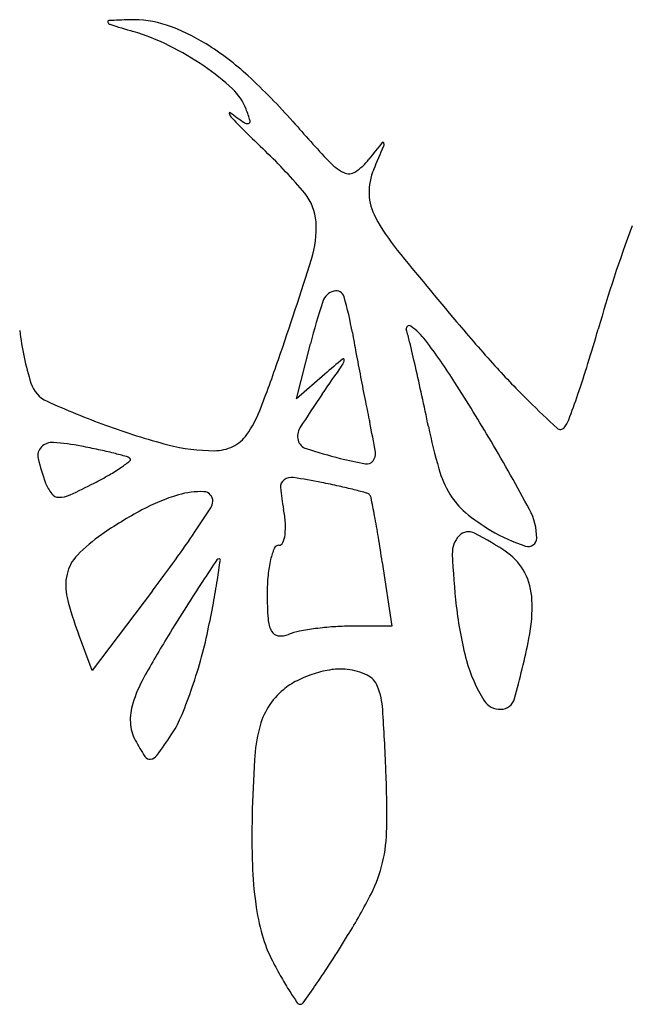
# Model space of a CAD drawing. Units: millimetres. Extents: x 11 to 116, y -49 to -1.
# Drawn here: x 100 to 100, y -46 to -46 of the extents above; entities that cross this region are included whole.
import ezdxf

# ---------------------------------------------------------------- set-up
doc = ezdxf.new("R2010")
doc.units = ezdxf.units.MM
doc.layers.add('arvore', color=40, linetype='Continuous')

msp = doc.modelspace()

# ---------------------------------------------------------------- linework, layer by layer
at = {"layer": 'arvore'}
for p, q in [((100.0324791901697, -45.63968786635421), (100.0333504545681, -45.63625535470945)), ((100.0342492992533, -45.63815001001201), (100.0324791901697, -45.63968786635421)), ((100.0378230157685, -45.64987474078779), (100.038418431828, -45.65387456864877)), ((100.023491734433, -45.65167464143144), (100.0197480319702, -45.65663230175477)), ((100.0197480319702, -45.65663230175477), (100.0188827917336, -45.65435654790602)), ((100.038418431828, -45.65387456864877), (100.0358654831719, -45.65387456864877))]:
    msp.add_line(p, q, dxfattribs=at)
for centre, radius, start, end in [((100.0207831564272, -45.61618609202243), 7.677419213919275e-05, 92.83234029640379, 198.2479682939678), ((100.020899013906, -45.61614789428121), 0.0001987660886865747, 198.2474835034215, 252.7175281367258), ((100.0260240322958, -45.72213251400504), 0.106152742774985, 92.14051189642855, 92.83195526567428), ((100.0823508372096, -45.41863431710999), 0.2070512249919088, 252.7176670858595, 253.1405094588006), ((100.0222998798148, -45.62249337913229), 0.006444034479821432, 71.27936998813202, 92.14048296885377), ((100.020559793004, -45.62762810307167), 0.01186559256237856, 58.06984055872119, 71.27928877701646), ((100.0180569056823, -45.63078971021973), 0.01463237940134705, 63.68197836230478, 73.14049227999038), ((100.0174264839732, -45.63265606055261), 0.01778994754101134, 47.42779311089396, 58.06981895927432), ((100.016703908759, -45.6335250691376), 0.01768406567023137, 55.47583825256614, 63.68189807239808), ((100.0180549843343, -45.63156100024368), 0.01530016721807084, 47.01637277539134, 55.47580304562401), ((100.0039780049353, -45.64729541979109), 0.03766889186272107, 41.35540553358139, 47.42779513451756), ((100.0261917996693, -45.62283033439179), 0.003365667227952434, 20.99367018639858, 47.01638316451634), ((100.0283246320053, -45.62188736666923), 4.626559765006208e-05, 53.46634606188139, 189.5654722530432), ((100.0286759909765, -45.62182815580709), 0.0004025787363906847, 189.5655722454007, 222.3107420660017), ((100.0482223128508, -45.59502996217147), 0.03337884291954397, 233.4665896424509, 235.2885570471853), ((100.0193464599644, -45.62545712910273), 0.01069770147020537, 16.86575425703988, 20.99358335134271), ((100.044735521818, -45.60720949265323), 0.02211925074786513, 222.3109520901338, 225.4363576936089), ((100.0294102391916, -45.62218645798204), 0.0003429627274278024, 235.2884621096146, 282.9430879443129), ((100.029457427221, -45.62239178232633), 0.0001322857318102725, 282.943113258156, 16.86573976528603), ((100.1317518376485, -45.53482440604755), 0.1325541420037969, 221.3553574655103, 222.7941501783663), ((100.1087792744465, -45.54218309708506), 0.1133882727176732, 225.4362295575605, 226.3671662629074), ((100.1382999170402, -45.70395427475471), 0.128592330136822, 141.3942571812223, 141.9805063185443), ((100.0378587433746, -45.62375665514101), 6.18374160667342e-05, 25.48693255095474, 141.3941606479347), ((100.0377124914769, -45.62382637361098), 0.0002238568057154111, 337.2171676724564, 25.48712500556545), ((100.0092877860908, -45.64653966473446), 0.03079511560015698, 39.68244854588131, 46.36719885515527), ((99.79079143006433, -45.52011779919255), 0.2680399858513965, 336.8759998229048, 337.2172532334476), ((100.036852697541, -45.62268397830537), 0.003228385750612524, 222.7941412157851, 243.6948019461095), ((100.034163814158, -45.62253715809931), 0.003593428581672528, 303.5481398003703, 321.9804537114651), ((100.0357458526819, -45.62492299747669), 0.000730724366100228, 243.6947949294343, 303.5480407249169), ((100.0406626106378, -45.62682061424539), 0.00366039622671095, 156.8760909962514, 181.5060217156339), ((100.0306048654837, -45.62885291506197), 0.003096036412942009, 3.57259132291435, 39.68248323003569), ((100.0402426141539, -45.62683165413195), 0.003240254672444893, 181.5060620163744, 208.4927722099985), ((100.0273123134331, -45.62905847574933), 0.006394999007701108, 342.5066368075408, 3.572520871208585), ((100.0491243327524, -45.62201072100527), 0.01334601152070517, 208.4927873374806, 219.0268694748597), ((100.1297798052684, -45.65763984835993), 0.08159768366190308, 159.377845833665, 164.1464582409333), ((100.2798821010286, -45.43496792194453), 0.3103883591754799, 219.0268114619273, 220.1005265144304), ((99.78915098515827, -45.55399672530639), 0.2561050001393986, 341.0313839602289, 342.5066153159486), ((100.0350634592172, -45.6339320244283), 0.0009942307815247766, 104.9428837869505, 161.707579478391), ((100.0349413718431, -45.63347456275783), 0.0005207579661720412, 16.17268823236419, 104.9429339764416), ((100.0153973004426, -45.63914252473867), 0.02087011962508898, 9.885443106203013, 16.17265019058834), ((100.071003157333, -45.64581265635903), 0.03884672496262025, 161.7075972442156, 165.757528879545), ((100.0320763937566, -45.633537785388), 0.01696297198051498, 186.4378300181811, 197.7788578534453), ((100.0395018241094, -45.63531615448308), 0.0001872804382410055, 54.76852520015445, 196.9217078101718), ((100.0270155976837, -45.63911494798622), 0.01286402916779076, 13.38829807599445, 16.92179256692662), ((100.0372296633034, -45.63853339016221), 0.004125975671845693, 37.14953880061074, 54.76849300740502), ((100.1231458874866, -45.56695458307293), 0.1054817478831829, 220.1005047977373, 222.0753268482536), ((99.96134407004078, -45.60980725965717), 0.09349815707589315, 342.7747950311935, 344.1464396153468), ((100.1422924570183, -45.61702908982632), 0.1079374297111783, 189.8853934470362, 190.5619400461706), ((100.008581929058, -45.66023839195954), 0.04006759194630617, 32.54601657329846, 37.14945703144634), ((99.87549976003862, -45.67517842160525), 0.1686126188460793, 12.85040939189726, 13.38830118216643), ((99.94882603653832, -45.60887943436983), 0.08726118536562627, 338.8166232372477, 341.0313799443488), ((100.0860509429328, -45.69777501713614), 0.07898450330568343, 129.9348396903628, 130.9838034969026), ((100.0347299386468, -45.63717394049522), 0.0007319681559252661, 325.5431748700062, 352.4602683900942), ((100.0353912076257, -45.63726146529787), 6.493198483889737e-05, 352.4607444485384, 129.9352034213057), ((100.2643829178893, -45.59426461717295), 0.2321320425205127, 190.5618903451563, 190.943479884204), ((99.72553606527879, -45.42501385702774), 0.3757156375939907, 325.207894053923, 325.5431887165163), ((99.8664126599001, -45.67725131073054), 0.1779331477071338, 12.24855749370192, 12.85039097830497), ((100.0834578664769, -45.60278441843704), 0.05201291477559285, 222.0753360472637, 225.4269002064162), ((99.99152171309737, -45.61916339363729), 0.06190342043348579, 340.906574076735, 342.7748334706812), ((100.2668428158298, -45.59378911102213), 0.2346374774050072, 190.9434482922569, 191.3243502837137), ((100.0176912969167, -45.6381504810707), 0.001856418020256429, 197.7788302853838, 245.6170763610016), ((99.93773351445515, -45.70545385673195), 0.1241148173991312, 30.56409455233646, 32.5460207502272), ((100.0800830981545, -45.67135803714345), 0.05601234806117077, 145.2078849299772, 147.7952524043569), ((99.82936763323787, -45.68529388741437), 0.2158411553051998, 11.72792946340085, 12.24863261152281), ((99.98023439239435, -45.61525618938336), 0.07384786909096148, 339.6001936003013, 340.9065232257533), ((100.0393027961929, -45.59047046586313), 0.05420563722320641, 245.6170595817919, 249.7854408005377), ((100.1555974725482, -45.61606753894884), 0.1211832806883796, 191.3242369444102, 191.9487593954694), ((100.0977257583971, -45.58830228003882), 0.0723428206394262, 225.4269177798775, 227.3636982035431), ((100.0235614735468, -45.6378424501285), 0.007109817150949563, 324.9274512687527, 338.8165668475065), ((100.0349640778635, -45.60225345192924), 0.04164923497671788, 249.7854715545598, 255.3904020979649), ((100.0335003874252, -45.64201794772558), 0.0009597388047859522, 147.7952531460804, 195.5773447964513), ((99.99342607501094, -45.650386586091), 0.04457968011993527, 9.507375320153795, 11.94877072434315), ((100.0772447794314, -45.63383491178845), 0.03732105707558094, 191.7280215189728, 195.8952572009335), ((100.0489287788816, -45.64130116240854), 0.0003009804194734567, 227.3636784750647, 319.5948995364877), ((100.0478897736107, -45.64041674120243), 0.001665433724929156, 319.5949280356817, 339.6002357243918), ((100.0275342935077, -45.6406317485521), 0.002255593820926159, 295.7638964391318, 324.927377740533), ((100.0171328602669, -45.64324111031227), 0.0007807917310922762, 135.7706582859968, 192.8447903299839), ((100.017245701175, -45.64335095697781), 0.0009382698580065223, 85.61938963129718, 135.7706063539821), ((100.0161069856613, -45.65821550075954), 0.01584636614357579, 79.222676472259, 85.61934922030345), ((100.0105579552072, -45.68736680290029), 0.04552110549339967, 77.84910132833646, 79.22257931175055), ((100.0273579473686, -45.63143378916827), 0.01149388217678641, 255.3904114546468, 270.0000358996732), ((100.0273579527801, -45.64026638309934), 0.002661288245702225, 270.0000385417959, 295.7638985532037), ((100.0333130440015, -45.64207017565457), 0.000765251491564621, 195.5773052610741, 252.2457030619081), ((100.043598504163, -45.60994669358034), 0.0344951905859112, 252.2457086936052, 255.9107218477068), ((99.93795956586769, -45.70532056952253), 0.1238523965746247, 28.3003802300868, 30.56417744226167), ((100.0273327591937, -45.64091536620101), 0.01124248489166271, 192.8447764444948, 200.9936133984828), ((100.0140579888178, -45.67111094645831), 0.02889272301234102, 75.91822592651799, 77.8490480133426), ((100.0119375874173, -45.67956422665348), 0.03760788498186563, 74.67935885887691, 75.91831072583771), ((100.021717101459, -45.64386687336801), 0.000595185452115116, 50.50662800057411, 74.67929037632287), ((100.0220328860555, -45.64348370562692), 9.866009604928614e-05, 308.5836286651247, 50.50659383954281), ((100.0411416016418, -45.6197358716386), 0.02440240221723768, 255.9106724249866, 259.6751249216077), ((100.0367225987893, -45.64313550423661), 0.0006801680572028097, 320.7108755666113, 9.507448370941663), ((100.0153745252724, -45.63500316169487), 0.01088332483919552, 299.9562249480544, 304.6261013103016), ((100.0160671281684, -45.63600616013329), 0.00966442999592335, 304.6260718401676, 308.5836708649256), ((100.0368584270914, -45.64324663503977), 0.0005046705270902573, 259.6750717425464, 320.7108468937241), ((100.0089881552477, -45.62392217933943), 0.02367292577329511, 297.344432417636, 299.956319330582), ((100.0321713584154, -45.64541288444246), 0.0008142776690877361, 81.6035825145227, 125.2445418582686), ((100.0271811229578, -45.67922124613843), 0.03498894329271212, 78.69011674420176, 81.60356477323326), ((100.0476610311283, -45.64225940810822), 0.006561175705455385, 195.8953290129824, 210.9807973432927), ((100.019278125934, -45.64400622131888), 0.002615173473409052, 200.9935893856386, 217.8762410607258), ((100.0034347849952, -45.61318300801392), 0.03576299284987843, 294.6728514411806, 297.3443180480621), ((100.0320066359415, -45.64517975920187), 0.0005288291251708595, 125.244617855849, 185.2533436803425), ((100.0455463570668, -45.64393484641131), 0.0141256616977624, 185.2533047612598, 190.8222749338256), ((100.0236233314352, -45.69700991034081), 0.05312990397896201, 77.49279616660948, 78.6900378845358), ((100.0283176837438, -45.67584786822957), 0.03145344278458849, 75.71995799675861, 77.49288323128525), ((100.017666177452, -45.64526001658892), 0.0005730225270295404, 217.8761791046624, 269.8715681958507), ((100.0176686219449, -45.64416825385403), 0.001664787998557889, 269.8716632027689, 294.6728491273776), ((100.0286706363717, -45.65757360880963), 0.01240901546794252, 106.6587881946027, 118.0844047564561), ((100.0264993207637, -45.65031727301844), 0.00483478147474762, 87.57154052061668, 106.6588057934532), ((100.026679664401, -45.64606488821694), 0.0005785742044744701, 357.9653165591233, 87.57153500436648), ((100.023402744867, -45.69515771953303), 0.05137897870010587, 74.8054334422301, 75.71986923062391), ((100.0367748626864, -45.64592169186483), 0.0003593750607286663, 43.75260759764851, 74.8052534781788), ((100.0367774291038, -45.64591923822481), 0.0003558244492790455, 11.13807423611082, 43.75300236368676), ((99.90867370284803, -45.67114011195297), 0.1309186719681371, 10.6297639925367, 11.13786213274741), ((100.0459437240689, -45.6432904888831), 0.004558110279584852, 210.9807781203104, 230.0559806922553), ((100.0264471953457, -45.64605662979754), 0.0008111899029481929, 327.0036097785252, 357.965350184943), ((100.0342583357246, -45.66804523657201), 0.02427819286371429, 118.0844738526561, 124.9991215034384), ((99.93925189521673, -45.58943908940189), 0.104775444553429, 326.0270387252243, 327.003582081224), ((100.0245479187074, -45.64794896795792), 0.007253009573444186, 3.993675515571616, 10.82222775945968), ((99.97896625774041, -45.65794743949273), 0.0593988154250783, 9.320702981105194, 10.62978271434364), ((100.050564835917, -45.63777229511869), 0.01175568884004131, 230.0560642943719, 239.4587521638918), ((100.0437276189611, -45.6483694361707), 0.003726160284527207, 359.8675767172577, 28.30039379558221), ((100.0282157096612, -45.64769289818464), 0.003576290627255696, 352.4043822608806, 3.993680572332193), ((100.0264387748725, -45.6568773575778), 0.01064488610606275, 124.999196550316, 135.6935916946764), ((99.9712557082133, -45.61100389471579), 0.06618419069273221, 324.1889780337416, 326.0269872341917), ((100.0299555565408, -45.64792490831398), 0.001821042535199322, 336.1546375889608, 352.4043957189761), ((99.93384048765117, -45.66535374270872), 0.1051283294556481, 8.466962812913973, 9.320665978944366), ((100.0437322725691, -45.64930324518274), 0.001543428853874392, 135.9973930754552, 182.4614906531787), ((100.0432107329939, -45.64879955446192), 0.0008183717038162459, 63.02354950548776, 135.9973903703709), ((100.0357908926552, -45.66337666779688), 0.01717521320306292, 54.99152335714007, 63.02362252136226), ((100.0502695239215, -45.63827278651856), 0.01117456852902614, 239.4588161857366, 251.6748407239726), ((100.0313738845066, -45.64912723670936), 0.0003050822007623361, 90.00000591393213, 157.1618191343693), ((100.031373884568, -45.64855180769801), 0.0002703468105745846, 269.9999803123287, 336.1547067071276), ((100.0469230110019, -45.6483768212306), 0.0005307597096696025, 251.6748543800296, 359.8675535548329), ((100.020627846887, -45.65120543752239), 0.00252469145522268, 135.6936559351366, 166.8308980787703), ((100.0352644002651, -45.6507657235001), 0.004526545434112276, 157.1616673064087, 166.5696175152957), ((100.0911673029404, -45.64726406311051), 0.04902227013975295, 182.4615671986676, 186.2812377067466), ((100.04371518778, -45.65206317279772), 0.003362551536315327, 26.8039038612915, 54.99160664506325), ((99.93480661690796, -45.58470534502814), 0.1111302691941884, 322.9422443891983, 324.1889882528482), ((100.2729507953041, -45.81382164552606), 0.2952357206133056, 146.236671080173, 146.5485891113569), ((100.0276519200757, -45.64983562239225), 0.0001713988602967116, 90.00001720997753, 146.2366551573865), ((99.909737971655, -45.63264295238177), 0.119225106656867, 351.1509326749057, 351.7488700730751), ((100.0276519199356, -45.64974203545991), 7.781192795094089e-05, 351.7488527109496, 89.99993468824252), ((100.0375675793903, -45.6513157096831), 0.006894481008453153, 166.5696116730248, 174.8381576925604), ((100.0212239618406, -45.65134491503363), 0.003136906298218784, 166.8309136936943, 193.7923093115993), ((100.0435868793876, -45.65185947927979), 0.01293829254025151, 174.8381045099788, 180.0000395601951), ((100.0430254640876, -45.65241163679775), 0.004135303715913126, 2.664111464744968, 26.80391010806222), ((100.098269406372, -45.69841544390785), 0.08587436073234452, 146.5486043845999, 147.7834310756597), ((99.98210159405875, -45.64390891714115), 0.04598976130131025, 349.3182181250917, 351.1509564516953), ((100.054223412043, -45.6518595050099), 0.0235748251956873, 179.9999591774888, 183.8024457043842), ((100.0369715752415, -45.64747918470712), 0.01935205966728696, 193.7922710850716, 200.816824925848), ((99.93601241380873, -45.63521546657678), 0.09289166551459266, 348.2351148587191, 349.3182262107351), ((100.0649474042574, -45.65015004022804), 0.02264402245588819, 186.281328859861, 194.9812931522777), ((100.0373441110459, -45.65267600634715), 0.009822804365849787, 348.4222994743676, 2.66417088103373), ((100.1632012094371, -45.73933166374206), 0.1626224948776012, 147.7833556814195, 148.5490536298595), ((100.0325996839601, -45.65329667893862), 0.001903390423072716, 183.802433754426, 207.8010203497624), ((99.99989022359199, -45.64851935646028), 0.0276431554263533, 344.2508823917433, 348.2350586782675), ((100.0313915246441, -45.6539336968613), 0.0005375790280341788, 207.800993932123, 263.3537011017982), ((100.0314883269015, -45.65310295129096), 0.001373945502527226, 263.3536445374544, 290.9935566009135), ((100.0334551082674, -45.65822831929678), 0.004115829186527076, 101.0516227664307, 110.9935334304855), ((100.0358116673647, -45.67029374420473), 0.01640923591485547, 97.49519681021232, 101.051604129955), ((100.0360750678889, -45.67229569612748), 0.01842844153516129, 93.99747510115846, 97.495225437863), ((100.0358654871202, -45.66929663511037), 0.01542206646159403, 90.00001466851543, 93.99747954567567), ((100.0822192809704, -45.68980118520119), 0.06769441134767328, 148.5490590375086, 151.0915122469117), ((99.99156608115484, -45.64329777230384), 0.05655158879772586, 344.5222878623471, 348.4223788286189), ((99.99609200687703, -45.64744822886875), 0.03158951634888074, 340.6461591964034, 344.2509123513381), ((100.0518470700556, -45.65365567050804), 0.009082746709906175, 194.981352830474, 212.1933451262802), ((100.0357274121165, -45.66362087184068), 0.007118710087642297, 107.6233112416056, 116.8708700717133), ((100.0356708457849, -45.66344281573909), 0.006931884700803852, 98.28076733000262, 107.6232807913928), ((100.0352068962222, -45.66025504002438), 0.0037105242422559, 83.3660534791702, 98.28082615642967), ((100.035178819115, -45.66049650456061), 0.003953615678077798, 64.43797820173758, 83.36614388832092), ((100.0363251955822, -45.65809975825049), 0.00129681838065956, 21.02535886236085, 64.43800936239764), ((100.0306709577841, -45.66133500476671), 0.00880847880140357, 151.0915863364168, 162.5208607192341), ((100.0345233560643, -45.66124455022198), 0.004454755243380221, 116.8708929435648, 130.0090720322469), ((99.99956960894355, -45.64866972624998), 0.02790362812685172, 336.985019044674, 340.6461370808922), ((100.0346083550555, -45.66134581351911), 0.004586963729664697, 130.0090880041349, 148.003232689705), ((100.0329851927269, -45.65938356786297), 0.004875056242253651, 3.776061207715156, 21.02542748034806), ((100.0254852144417, -45.65970201670707), 0.003371698134830911, 162.5209416555624, 183.1704303376943), ((100.0451800268245, -45.657853049407), 0.001204456599367484, 212.1933817685416, 271.6774845471345), ((100.0451886103117, -45.65814615570405), 0.0009112246474703825, 271.6775111297059, 344.5223333394216), ((100.0345853001786, -45.66133141203716), 0.004559780462354898, 148.0032007694374, 166.0777471797823), ((99.88718593518308, -45.66900629943726), 0.1509915182281963, 2.33426617840456, 3.776038154132781), ((100.0247294226617, -45.65974387687849), 0.002614748011894907, 183.1705153634911, 208.1549316830522), ((100.0193150888789, -45.65705728242835), 0.006450537987647174, 326.1218893745368, 336.9850478066633), ((100.0408223954869, -45.66287750328), 0.01098564663088886, 166.0777714582637, 176.5066497153399), ((100.0360124705506, -45.65370536151775), 0.01541204606365692, 208.1549976893243, 212.5813483504242), ((99.99120525794734, -45.63818384526481), 0.04030861273158267, 323.9023214292765, 326.1218905314599), ((100.0233313737404, -45.66180944623544), 0.0003625807766973348, 212.5813158470055, 278.2239168978741), ((100.0232989291133, -45.6615849599484), 0.0005893995301018251, 278.2239169272044, 323.9022318102315), ((100.1198364656695, -45.66770096561372), 0.09014680551389902, 176.5066755100913, 178.7202864085116), ((99.96986422814976, -45.66563595607332), 0.06824455851214152, 359.3153169974317, 2.334171600989), ((100.0868909850074, -45.6669650349851), 0.05719310632936619, 178.7202501799642, 181.7966195744728), ((100.0279773183904, -45.66633043741717), 0.01012731871492104, 346.9660532937286, 359.3153081845514), ((100.0524133925886, -45.66804650216729), 0.02269855675607, 181.7966161478962, 187.9310703351488), ((100.0296466174656, -45.66671687615448), 0.008413873559613549, 332.9881729312775, 346.9661116220313), ((100.0035638050144, -45.65342025854517), 0.03769036831585913, 328.395758192528, 332.9882022880514), ((100.0446084424375, -45.6691338620475), 0.01481822691721121, 187.9309965660439, 195.6423888745226), ((100.0385145538656, -45.67084016626478), 0.008489960803248086, 195.6423948384137, 207.3443889389955), ((99.9560491267666, -45.62418409255802), 0.09347923862722797, 327.2071773596195, 328.3957103549312), ((100.0604606861743, -45.65949137385554), 0.03319679816576101, 207.3444018747123, 209.3836194424194), ((99.99204827133951, -45.64737750746504), 0.05065549632201649, 325.3269359563189, 327.2071120754249), ((100.0477625048239, -45.66664163668881), 0.01862387573433497, 209.3836527755466, 212.5271604591277), ((99.94039354408076, -45.61164582078608), 0.1134644469667323, 324.6129608566912, 325.3268639602543), ((100.0541671412256, -45.6625571721147), 0.02622007335525742, 212.5271450647098, 214.3663001068945), ((100.0327031557734, -45.67723533332277), 0.0002171679801926288, 214.3663965182865, 270.0000887782136), ((100.0327031560749, -45.67721542495637), 0.0002370763465827832, 270.0000084598317, 324.6129077272854)]:
    msp.add_arc(centre, radius, start, end, dxfattribs=at)

doc.saveas('drawing.dxf')
